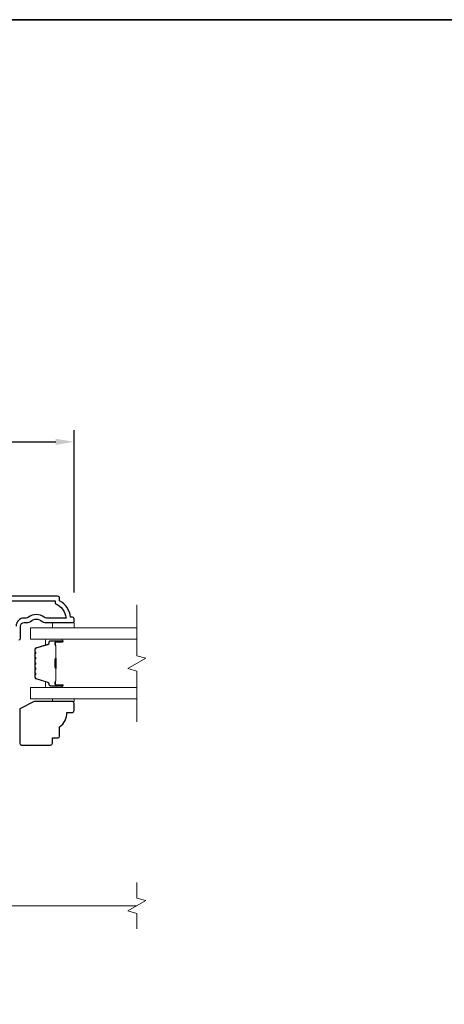
# Model space of a CAD drawing. Extents: x 3884 to 4107, y 3478 to 3578.
# Drawn here: x 4086 to 4091, y 3543 to 3554 of the extents above; entities that cross this region are included whole.
import ezdxf

# ---------------------------------------------------------------- set-up
doc = ezdxf.new("R2010")
doc.units = 0
doc.header["$LTSCALE"] = 250
doc.header["$MEASUREMENT"] = 0
doc.header["$PDMODE"] = 3
doc.header["$PDSIZE"] = -2
doc.linetypes.add('HIDDEN2', pattern=[0.1875, 0.125, -0.0625])
doc.layers.get('DEFPOINTS').update_dxf_attribs({"color": 2, "linetype": 'CONTINUOUS'})
doc.layers.add('3', color=3, linetype='CONTINUOUS')
for name, color, linetype, lineweight in [('6', 6, 'CONTINUOUS', 5), ('7', 7, 'CONTINUOUS', 9), ('8', 7, 'CONTINUOUS', 35), ('Butal', 9, 'CONTINUOUS', 15), ('Dimensions', 2, 'CONTINUOUS', 15), ('Glass', 1, 'CONTINUOUS', 15), ('Screen', 40, 'HIDDEN2', 9), ('Spacer Bar', 1, 'CONTINUOUS', 9), ('Wood', 7, 'CONTINUOUS', 25)]:
    doc.layers.add(name, color=color, linetype=linetype, lineweight=lineweight)
doc.styles.add('MODERN', font='tahoma.ttf')
doc.dimstyles.new('LWDEC$0', dxfattribs={"dimscale": 5, "dimtxt": 2.5, "dimasz": 2, "dimexe": 1.25, "dimexo": 3, "dimgap": 2, "dimtad": 1, "dimtoh": 1, "dimzin": 1, "dimdsep": 46, "dimtxsty": 'MODERN', "dimcen": 0, "dimdle": 1.5, "dimadec": 0, "dimazin": 0, "dimtfac": 1, "dimtix": 1, "dimtmove": 0, "dimatfit": 3, "dimfxl": 0, "dimtzin": 0, "dimarcsym": 0})

# ---------------------------------------------------------------- blocks, each defined once
blk = doc.blocks.new('*D329')
at = {"layer": 'DEFPOINTS', "color": 0}
for p in [(4086.969, 3549.12), (4080.946, 3547.185), (4086.969, 3547.185)]:
    blk.add_point(p, dxfattribs=at)
at = {"layer": 'Dimensions', "color": 0, "lineweight": -2}
for p, q in [((4080.946, 3547.485), (4080.946, 3549.245)), ((4086.969, 3547.485), (4086.969, 3549.245)), ((4081.146, 3549.12), (4086.769, 3549.12))]:
    blk.add_line(p, q, dxfattribs=at)
at = {"layer": 'Dimensions', "color": 0}
for points in [[(4081.146, 3549.153), (4081.146, 3549.086), (4080.946, 3549.12)], [(4086.769, 3549.153), (4086.769, 3549.086), (4086.969, 3549.12)]]:
    blk.add_solid(points, dxfattribs=at)
at = {"layer": 'Dimensions', "color": 0, "insert": (4083.957, 3549.45), "char_height": 0.25, "attachment_point": 5, "style": 'MODERN'}
blk.add_mtext('6"', dxfattribs=at)

msp = doc.modelspace()

# ---------------------------------------------------------------- linework, layer by layer
at = {"layer": '3'}
for points in [[(4086.36843, 3546.97136, 0.41421356), (4086.38811, 3546.99104), (4086.38811, 3547.12096, -0.41421356), (4086.42748, 3547.16033), (4086.46679, 3547.16033, 0.19612434), (4086.49432, 3547.17156, -0.40794), (4086.62257, 3547.17156, 0.19612434), (4086.65011, 3547.16033), (4086.95898, 3547.16033, 0.41421356), (4086.96882, 3547.17017), (4086.96882, 3547.1997, 0.41421356), (4086.94914, 3547.21939), (4086.92945, 3547.21939, 0.23812491), (4086.81134, 3547.39655), (4086.81134, 3547.42411, 0.41421356), (4086.78969, 3547.44577), (4084.91677, 3547.44576, 1)], [(4085.96617, 3547.39655), (4086.76213, 3547.39655), (4086.76213, 3547.36552, -0.28322567), (4086.88103, 3547.20954), (4086.66837, 3547.20954, -0.16543591), (4086.64436, 3547.21771, 0.34018227), (4086.47254, 3547.21771, -0.16543591), (4086.44853, 3547.20954), (4086.42748, 3547.20954, 0.41421356), (4086.3389, 3547.12096)]]:
    msp.add_lwpolyline(points, format="xyb", dxfattribs=at)
at = {"layer": '6'}
for points in [[(4086.96891, 3547.16033), (4086.96891, 3547.10128), (4086.73269, 3547.10128), (4086.73269, 3547.16033)], [(4086.73273, 3546.33365), (4086.73273, 3546.30373), (4086.96895, 3546.30373), (4086.96895, 3546.33365)]]:
    msp.add_lwpolyline(points, close=True, dxfattribs=at)
at = {"layer": '7', "flags": 128}
msp.add_lwpolyline([(4087.64807, 3546.08365), (4087.64807, 3546.63426), (4087.54965, 3546.66064), (4087.7465, 3546.77429), (4087.64807, 3546.80066), (4087.64807, 3547.35128)], dxfattribs=at)
at = {"layer": '7'}
msp.add_lwpolyline([(4087.64807, 3543.84064), (4087.64807, 3544.00744), (4087.54964, 3544.03381), (4087.74649, 3544.14746), (4087.64807, 3544.17384), (4087.64807, 3544.34064)], dxfattribs=at)
at = {"layer": '8', "linetype": 'Continuous'}
msp.add_lwpolyline([(4078.35641, 3553.69594), (4101.70507, 3553.69594), (4101.70507, 3536.61267), (4078.35641, 3536.61267)], close=True, dxfattribs=at)
at = {"layer": 'Butal'}
for points in [[(4086.8335, 3546.97923), (4086.66899, 3546.97923, 0.41421356), (4086.65915, 3546.96939), (4086.65915, 3546.91723), (4086.68318, 3546.92457, 0.32975055), (4086.69365, 3546.93872), (4086.69365, 3546.9434, -0.41421356), (4086.71373, 3546.96348), (4086.84334, 3546.96348), (4086.84334, 3546.96939, 0.41421356)], [(4086.8335, 3546.45569), (4086.66899, 3546.45569, -0.41421356), (4086.65915, 3546.46554), (4086.65915, 3546.5177), (4086.68318, 3546.51035, -0.32975055), (4086.69365, 3546.4962), (4086.69365, 3546.49152, 0.41421356), (4086.71373, 3546.47144), (4086.84334, 3546.47144), (4086.84334, 3546.46554, -0.41421356)]]:
    msp.add_lwpolyline(points, format="xyb", close=True, dxfattribs=at)
at = {"layer": 'Glass', "color": 1}
for points in [[(4087.64807, 3546.97923), (4086.49651, 3546.97923), (4086.49651, 3547.10128), (4087.64807, 3547.10128)], [(4087.64807, 3546.45569), (4086.49651, 3546.45569), (4086.49651, 3546.33365), (4087.64807, 3546.33365)]]:
    msp.add_lwpolyline(points, dxfattribs=at)
at = {"layer": 'Screen'}
msp.add_line((4087.64807, 3544.09064), (4086.008, 3544.09064), dxfattribs=at)
at = {"layer": 'Spacer Bar'}
for points in [[(4086.54104, 3546.76398, -0.2262769), (4086.5429, 3546.76786), (4086.54624, 3546.77058, 0.47697553), (4086.54624, 3546.77835), (4086.5429, 3546.78106, -0.2262769), (4086.54104, 3546.78494), (4086.54104, 3546.82098, -0.2262769), (4086.5429, 3546.82486), (4086.54624, 3546.82758, 0.47697553), (4086.54624, 3546.83535), (4086.5429, 3546.83806, -0.2262769), (4086.54104, 3546.84194), (4086.54104, 3546.86653, -0.32975055), (4086.55497, 3546.88536), (4086.6833, 3546.92459, 0.32975055), (4086.69404, 3546.93911), (4086.69404, 3546.9438, -0.41421356), (4086.71373, 3546.96348), (4086.84334, 3546.96348, -1), (4086.84334, 3546.94848), (4086.76997, 3546.94848, 0.41421356), (4086.76406, 3546.94258), (4086.76406, 3546.92242), (4086.75956, 3546.92242), (4086.75956, 3546.94117, -0.41421356), (4086.77137, 3546.95298), (4086.84334, 3546.95298, 1), (4086.84334, 3546.95898), (4086.71373, 3546.95898, 0.41421356), (4086.69854, 3546.9438), (4086.69854, 3546.93911, -0.32975055), (4086.68461, 3546.92029), (4086.55629, 3546.88105, 0.32975055), (4086.54554, 3546.86653), (4086.54554, 3546.84194, 0.2262769), (4086.54573, 3546.84155), (4086.54908, 3546.83884, -0.47697553), (4086.54908, 3546.82408), (4086.54573, 3546.82137, 0.2262769), (4086.54554, 3546.82098), (4086.54554, 3546.78494, 0.2262769), (4086.54573, 3546.78456), (4086.54908, 3546.78184, -0.47697553), (4086.54908, 3546.76708), (4086.54573, 3546.76437, 0.2262769), (4086.54554, 3546.76398), (4086.54555, 3546.728, 0.25663287), (4086.54573, 3546.72756), (4086.54908, 3546.72484, -0.47697553), (4086.54908, 3546.71008), (4086.54573, 3546.70737, 0.2262769), (4086.54554, 3546.70698), (4086.54555, 3546.671, 0.25663287), (4086.54573, 3546.67056), (4086.54908, 3546.66784, -0.47697553), (4086.54908, 3546.65308), (4086.54573, 3546.65037, 0.2262769), (4086.54554, 3546.64998), (4086.54555, 3546.614, 0.25663287), (4086.54573, 3546.61356), (4086.54908, 3546.61084, -0.47697553), (4086.54908, 3546.59608), (4086.54573, 3546.59337, 0.2262769), (4086.54554, 3546.59298), (4086.54554, 3546.56839, 0.32975055), (4086.55629, 3546.55387), (4086.68461, 3546.51464, -0.32975055), (4086.69854, 3546.49581), (4086.69854, 3546.49113, 0.41421356), (4086.71373, 3546.47594), (4086.84334, 3546.47594, 1), (4086.84334, 3546.48194), (4086.77137, 3546.48194, -0.41421356), (4086.75956, 3546.49375), (4086.75956, 3546.5125), (4086.76406, 3546.5125), (4086.76406, 3546.49235, 0.41421356), (4086.76997, 3546.48644), (4086.84334, 3546.48644, -1), (4086.84334, 3546.47144), (4086.71373, 3546.47144, -0.41421356), (4086.69404, 3546.49113), (4086.69404, 3546.49581, 0.32975055), (4086.6833, 3546.51033), (4086.55497, 3546.54957, -0.32975055), (4086.54104, 3546.56839), (4086.54104, 3546.59298, -0.2262769), (4086.5429, 3546.59686), (4086.54624, 3546.59958, 0.47697553), (4086.54624, 3546.60735), (4086.5429, 3546.61006, -0.2262769), (4086.54104, 3546.61394), (4086.54104, 3546.64998, -0.2262769), (4086.5429, 3546.65386), (4086.54624, 3546.65658, 0.47697553), (4086.54624, 3546.66435), (4086.5429, 3546.66706, -0.2262769), (4086.54104, 3546.67094), (4086.54104, 3546.70698, -0.2262769), (4086.5429, 3546.71086), (4086.54624, 3546.71358, 0.47697553), (4086.54624, 3546.72135), (4086.5429, 3546.72406, -0.2262769), (4086.54104, 3546.72794)], [(4086.76606, 3546.93987), (4086.76606, 3546.91501, 0.22906983), (4086.76898, 3546.90869, -0.22448136), (4086.77154, 3546.90328), (4086.77154, 3546.77411, -0.28963953), (4086.76754, 3546.76779, 0.27273596), (4086.76156, 3546.75896), (4086.76156, 3546.67597, 0.27273609), (4086.76754, 3546.66713, -0.28963953), (4086.77154, 3546.66081), (4086.77154, 3546.53165, -0.22448136), (4086.76898, 3546.52624, 0.22906983), (4086.76606, 3546.51991), (4086.76606, 3546.49505), (4086.76406, 3546.49505), (4086.76406, 3546.5199, -0.22858496), (4086.76771, 3546.52778, 0.22448136), (4086.76954, 3546.53165), (4086.76954, 3546.66081, 0.28963953), (4086.76669, 3546.66533, -0.27414127), (4086.75956, 3546.67591), (4086.75956, 3546.75902, -0.27414127), (4086.76669, 3546.7696, 0.28963953), (4086.76954, 3546.77411), (4086.76954, 3546.90328, 0.22448136), (4086.76771, 3546.90714, -0.22858496), (4086.76406, 3546.91502), (4086.76406, 3546.93987)]]:
    msp.add_lwpolyline(points, format="xyb", close=True, dxfattribs=at)
msp.add_lwpolyline([(4086.76954, 3546.77407, 0.00188508), (4086.76954, 3546.77411), (4086.76954, 3546.90328, 0.22448136), (4086.76771, 3546.90714, -0.22858496), (4086.76406, 3546.91502), (4086.76406, 3546.93987), (4086.76606, 3546.93987), (4086.76606, 3546.91501, 0.22906983), (4086.76898, 3546.90869, -0.22448136), (4086.77154, 3546.90328), (4086.77154, 3546.77411, 0.21424516), (4086.77219, 3546.77266, -0.21424516), (4086.77454, 3546.76743), (4086.77454, 3546.66749, -0.21424516), (4086.77219, 3546.66226, 0.21424516), (4086.77154, 3546.66081), (4086.77154, 3546.53165, -0.22448136), (4086.76898, 3546.52624, 0.22906983), (4086.76606, 3546.51991), (4086.76606, 3546.49505), (4086.76406, 3546.49505), (4086.76406, 3546.5199, -0.22858496), (4086.76771, 3546.52778, 0.22448136), (4086.76954, 3546.53165), (4086.76954, 3546.66081, -0.21424516), (4086.77086, 3546.66375, 0.21424516), (4086.77254, 3546.66749), (4086.77254, 3546.76743, 0.21424516), (4086.77086, 3546.77117, -0.21424516), (4086.76954, 3546.77411)], format="xyb", dxfattribs=at)
at = {"layer": 'Wood'}
msp.add_lwpolyline([(4086.73273, 3545.85097), (4086.73273, 3545.91003), (4086.79179, 3545.91003, 0.41421356), (4086.81147, 3545.92971), (4086.81147, 3546.02814, 0.23606798), (4086.89021, 3546.18562), (4086.94927, 3546.18562, 0.41421356), (4086.96895, 3546.2053), (4086.96895, 3546.28404, 0.41421356), (4086.94927, 3546.30373), (4086.53588, 3546.30373), (4086.3784, 3546.22499), (4086.3784, 3545.85097, 0.41421356), (4086.39809, 3545.83129), (4086.71305, 3545.83129, 0.41421356)], format="xyb", close=True, dxfattribs=at)

# ---------------------------------------------------------------- dimensions: what is measured, and where the dimension line sits
at = {"layer": 'Dimensions'}
dim = msp.add_linear_dim(base=(4086.96883, 3549.11972), p1=(4080.9455, 3547.18494), p2=(4086.96883, 3547.18494), dimstyle='LWDEC$0', override={"dimscale": 0.1, "dimdec": 4, "dimlunit": 5, "dimpost": '"', "dimtdec": 4, "dimfrac": 2, "dimarcsym": 1}, dxfattribs=at)
dim.commit()
dim.dimension.update_dxf_attribs({"geometry": '*D329', "text_midpoint": (4083.95717, 3549.44967)})

doc.saveas('drawing.dxf')
